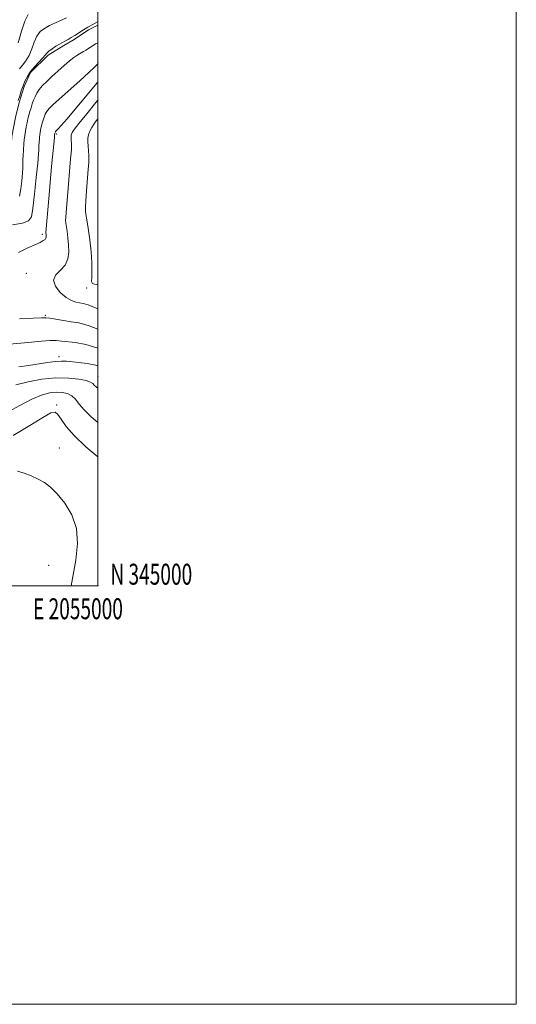
# Model space of a CAD drawing. Extents: x 2052300 to 2055200, y 344800 to 347700.
# Drawn here: x 2054963 to 2055200, y 344800 to 345270 of the extents above; entities that cross this region are included whole.
import ezdxf
from ezdxf.enums import TextEntityAlignment as Align

# ---------------------------------------------------------------- set-up
doc = ezdxf.new("R2010")
doc.units = 0
doc.header["$MEASUREMENT"] = 0
for name, color, linetype, lineweight in [('32000', 7, 'Continuous', 0), ('32001', 7, 'Continuous', 0), ('DTM HARD BREAKLINE', 7, 'Continuous', 0), ('DTM SPOT ELEVATION', 2, 'Continuous', 13), ('INDEX CONTOUR', 41, 'Continuous', 13), ('INTERMEDIATE CONTOUR', 44, 'Continuous', 0)]:
    doc.layers.add(name, color=color, linetype=linetype, lineweight=lineweight)
doc.styles.add('Style-WORKING', font='WORKING.shx')

msp = doc.modelspace()

# ---------------------------------------------------------------- linework, layer by layer
at = {"layer": '32000', "flags": 128}
for points in [[(2052300, 344800), (2055200, 344800), (2055200, 347700), (2052300, 347700), (2052300, 344800)], [(2052500, 345000), (2055000, 345000), (2055000, 347500), (2052500, 347500), (2052500, 345000)]]:
    msp.add_lwpolyline(points, dxfattribs=at)
at = {"layer": 'DTM HARD BREAKLINE'}
msp.add_polyline3d([(2054879.6, 345185.32, 982.32), (2054888.28, 345184.67, 982.32), (2054896.1, 345183.1, 982.32), (2054906.11, 345182.93, 982.32), (2054928.58, 345181.77, 982.32), (2054933.89, 345182.8, 982.32), (2054940.96, 345184.33, 982.32), (2054946.95, 345184.5, 982.32), (2054954.45, 345186.49, 982.32), (2054957.87, 345191.93, 982.32), (2054957.69, 345198.61, 982.32), (2054958.37, 345206.65, 982.32), (2054958.83, 345214.68, 982.32), (2054960.59, 345223.64, 982.32), (2054962.4, 345230.82, 982.32), (2054964.87, 345238.47, 982.32), (2054967.8, 345245.23, 982.32), (2054976.25, 345253.49, 982.32), (2054983.68, 345258.15, 982.32), (2054988.72, 345260.96, 982.32), (2054995.49, 345265.6, 982.32), (2055000, 345267.882, 982.32)], dxfattribs=at)
at = {"layer": 'DTM SPOT ELEVATION'}
for p in [(2055000, 345250, 985.86), (2054980.31, 345215.79, 988.25), (2054973.44, 345167.89, 987.64), (2054965.848, 345149.181, 989.234), (2054994.6, 345142.18, 991.57), (2054974.874, 345129.139, 988.165), (2054981.419, 345109.501, 984.462), (2055000, 345100, 982.69), (2054980.372, 345086.32, 978.2), (2054981.521, 345065.827, 976.711), (2054976.49, 345009.8, 974.69), (2055000, 345000, 977.36)]:
    msp.add_point(p, dxfattribs=at)
at = {"layer": 'INDEX CONTOUR'}
for points in [[(2054985.094, 345271.333, 980), (2054979.6881, 345268.962, 980), (2054976.859, 345267.641, 980), (2054974.439, 345266.316, 980), (2054972.459, 345264.741, 980), (2054970.869, 345262.598, 980), (2054969.589, 345259.71, 980), (2054968.424, 345256.454, 980), (2054967.153, 345253.351, 980), (2054965.6309, 345250.799, 980), (2054964.026, 345248.731, 980), (2054962.586, 345246.961, 980)], [(2055000, 345231.9679, 990), (2054999.079, 345230.862, 990), (2054994.67, 345225.498, 990), (2054990.942, 345220.867, 990), (2054988.741, 345217.98, 990), (2054987.775, 345216.514, 990), (2054987.463, 345215.814, 990), (2054987.323, 345215.311, 990), (2054987.255, 345214.774, 990), (2054987.254, 345214.055, 990), (2054987.311, 345213.072, 990), (2054987.469, 345211.0121, 990), (2054987.489, 345210.117, 990), (2054987.368, 345208.197, 990), (2054987.01, 345203.889, 990), (2054985.631, 345187.815, 990), (2054985.014, 345180.419, 990), (2054984.692, 345176.169, 990), (2054984.6, 345174.449, 990), (2054984.616, 345174.015, 990), (2054984.6459, 345173.768, 990), (2054984.73, 345173.165, 990), (2054985.293, 345169.425, 990), (2054985.708, 345166.294, 990), (2054986.042, 345162.816, 990), (2054986.131, 345159.357, 990), (2054985.681, 345156.112, 990), (2054984.371, 345153.236, 990), (2054982.1269, 345150.797, 990), (2054979.876, 345148.515, 990), (2054978.793, 345146.027, 990), (2054979.703, 345143.117, 990), (2054982.026, 345140.1779, 990), (2054984.831, 345137.753, 990), (2054987.352, 345136.241, 990), (2054989.488, 345135.47, 990), (2054991.302, 345135.123, 990), (2054993, 345134.85, 990), (2054995.352, 345134.17, 990), (2054999.267, 345132.5671, 990), (2055000, 345132.228, 990)], [(2054955.714, 345082.346, 980), (2054962.76, 345086.09, 980), (2054968.444, 345089.137, 980), (2054973.077, 345091.087, 980), (2054976.9039, 345092.094, 980), (2054980.155, 345092.455, 980), (2054983.017, 345092.397, 980), (2054985.495, 345091.881, 980), (2054987.554, 345090.804, 980), (2054989.249, 345089.091, 980), (2054991.022, 345086.789, 980), (2054993.407, 345083.976, 980), (2054996.79, 345080.7291, 980), (2055000, 345077.952, 980)]]:
    msp.add_polyline3d(points, dxfattribs=at)
at = {"layer": 'INTERMEDIATE CONTOUR'}
for points in [[(2054966.779, 345272.927, 978), (2054965.162, 345269.78, 978), (2054963.5751, 345264.917, 978), (2054961.999, 345259.337, 978)], [(2055000, 345269.534, 982), (2054999.861, 345269.457, 982), (2054997.548, 345268.201, 982), (2054995.282, 345266.914, 982), (2054993.089, 345265.563, 982), (2054989.065, 345262.964, 982), (2054987.31, 345261.892, 982), (2054985.8, 345261.023, 982), (2054984.599, 345260.372, 982), (2054982.84, 345259.458, 982), (2054981.672, 345258.79, 982), (2054979.994, 345257.764, 982), (2054978.139, 345256.554, 982), (2054976.575, 345255.416, 982), (2054975.603, 345254.502, 982), (2054974.85, 345253.572, 982), (2054973.781, 345252.284, 982), (2054969.898, 345248.106, 982), (2054967.874, 345245.684, 982), (2054966.326, 345243.36, 982), (2054965.185, 345241.109, 982), (2054964.2711, 345238.85, 982), (2054963.437, 345236.517, 982), (2054962.659, 345234.1389, 982), (2054961.945, 345231.762, 982)], [(2055000, 345259.406, 984), (2054998.953, 345258.837, 984), (2054997.69, 345258.12, 984), (2054996.468, 345257.367, 984), (2054994.225, 345255.919, 984), (2054993.228, 345255.308, 984), (2054991.216, 345254.12, 984), (2054990.023, 345253.377, 984), (2054988.508, 345252.319, 984), (2054986.4851, 345250.738, 984), (2054983.866, 345248.52, 984), (2054980.936, 345245.93, 984), (2054978.078, 345243.327, 984), (2054975.607, 345240.996, 984), (2054973.583, 345238.935, 984), (2054972.004, 345237.069, 984), (2054970.842, 345235.324, 984), (2054969.985, 345233.635, 984), (2054969.299, 345231.938, 984), (2054968.673, 345230.188, 984), (2054968.089, 345228.4021, 984), (2054967.5531, 345226.618, 984), (2054967.065, 345224.8549, 984), (2054966.614, 345223.07, 984), (2054966.183, 345221.203, 984), (2054965.764, 345219.2171, 984), (2054965.3821, 345217.16, 984), (2054965.071, 345215.106, 984), (2054964.851, 345213.109, 984), (2054964.694, 345211.1619, 984), (2054964.29, 345205.446, 984), (2054964.201, 345203.64, 984), (2054964.111, 345199.819, 984), (2054963.966, 345197.096, 984), (2054963.664, 345193.499, 984), (2054963.213, 345189.588, 984), (2054962.637, 345186.11, 984)], [(2055000, 345249.389, 986), (2054999.977, 345249.361, 986), (2054999.561, 345248.899, 986), (2054998.359, 345247.721, 986), (2054995.723, 345245.282, 986), (2054991.333, 345241.3161, 986), (2054981.581, 345232.556, 986), (2054978.547, 345229.782, 986), (2054976.84, 345228.124, 986), (2054975.912, 345227.055, 986), (2054975.297, 345226.131, 986), (2054974.844, 345225.237, 986), (2054974.481, 345224.339, 986), (2054974.149, 345223.4121, 986), (2054973.84, 345222.4671, 986), (2054973.556, 345221.523, 986), (2054973.298, 345220.589, 986), (2054973.059, 345219.644, 986), (2054972.831, 345218.656, 986), (2054972.609, 345217.604, 986), (2054972.407, 345216.515, 986), (2054972.242, 345215.428, 986), (2054972.126, 345214.371, 986), (2054972.042, 345213.34, 986), (2054971.829, 345210.314, 986), (2054971.782, 345209.357, 986), (2054971.746, 345208.274, 986), (2054971.616, 345206.158, 986), (2054971.258, 345201.92, 986), (2054970.598, 345195.015, 986), (2054969.776, 345187.071, 986), (2054968.99, 345180.2611, 986), (2054968.26, 345176.1999, 986), (2054966.891, 345174.273, 986), (2054964.012, 345173.307, 986), (2054959.163, 345172.357, 986)], [(2055000, 345240.66, 988), (2054999.645, 345240.236, 988), (2054989.961, 345228.586, 988), (2054985.403, 345223.156, 988), (2054982.536, 345219.838, 988), (2054981.087, 345218.264, 988), (2054979.924, 345217.16, 988), (2054979.821, 345217.042, 988), (2054979.753, 345216.939, 988), (2054979.504, 345216.218, 988), (2054979.362, 345215.075, 988), (2054979.349, 345214.861, 988), (2054979.269, 345213.972, 988), (2054978.081, 345201.8299, 988), (2054977.411, 345194.726, 988), (2054976.695, 345186.828, 988), (2054975.1451, 345168.824, 988), (2054975.3111, 345167.646, 988), (2054975.3619, 345167.116, 988), (2054975.364, 345166.582, 988), (2054975.209, 345166.043, 988), (2054974.775, 345165.484, 988), (2054973.912, 345164.869, 988), (2054972.365, 345164.068, 988), (2054969.85, 345162.93, 988), (2054966.243, 345161.323, 988), (2054962.053, 345159.205, 988)], [(2055000, 345223.059, 992), (2054998.747, 345221.413, 992), (2054997.089, 345218.924, 992), (2054996.145, 345217.146, 992), (2054995.638, 345215.842, 992), (2054995.339, 345214.764, 992), (2054995.192, 345213.612, 992), (2054995.19, 345212.073, 992), (2054995.312, 345209.965, 992), (2054995.652, 345205.552, 992), (2054995.722, 345203.959, 992), (2054995.661, 345202.122, 992), (2054995.432, 345199.073, 992), (2054994.571, 345188.719, 992), (2054994.207, 345183.962, 992), (2054994.0449, 345181.089, 992), (2054994.036, 345179.745, 992), (2054994.086, 345179.207, 992), (2054994.143, 345178.749, 992), (2054994.297, 345177.635, 992), (2054995.339, 345170.7629, 992), (2054996.111, 345165.232, 992), (2054996.743, 345159.5, 992), (2054997.056, 345154.402, 992), (2054997.118, 345150.244, 992), (2054997.061, 345147.198, 992), (2054997.05, 345145.348, 992), (2054997.376, 345144.41, 992), (2054998.362, 345144.009, 992), (2055000, 345143.816, 992)], [(2054962.484, 345127.5, 988), (2054969.137, 345127.871, 988), (2054973.02, 345128.076, 988), (2054975.172, 345128.0751, 988), (2054977.107, 345127.823, 988), (2054983.582, 345126.679, 988), (2054987.309, 345126.092, 988), (2054990.966, 345125.53, 988), (2054995.853, 345124.197, 988), (2055000, 345122.554, 988)], [(2054957.696, 345115.451, 986), (2054963.129, 345115.878, 986), (2054968.361, 345116.3871, 986), (2054973.111, 345116.862, 986), (2054977.08, 345117.151, 986), (2054980.127, 345117.147, 986), (2054982.7559, 345116.927, 986), (2054989.353, 345116.209, 986), (2054994.329, 345115.273, 986), (2055000, 345113.522, 986)], [(2054962.22, 345104.5359, 984), (2054966.883, 345105.231, 984), (2054976.018, 345106.72, 984), (2054979.736, 345107.21, 984), (2054982.556, 345107.363, 984), (2054984.9591, 345107.256, 984), (2054990.969, 345106.722, 984), (2054994.91, 345106.222, 984), (2054999.105, 345105.319, 984), (2055000, 345104.997, 984)], [(2054960.816, 345095.958, 982), (2054966.638, 345097.477, 982), (2054973.2579, 345098.647, 982), (2054979.914, 345099.272, 982), (2054985.916, 345099.231, 982), (2054990.872, 345098.718, 982), (2054994.468, 345098.006, 982), (2054996.549, 345097.31, 982), (2054997.61, 345096.625, 982), (2054998.309, 345095.89, 982), (2054999.312, 345094.934, 982), (2055000, 345094.325, 982)], [(2054959.541, 345071.7771, 978), (2054967.459, 345076.544, 978), (2054973.76, 345080.443, 978), (2054977.604, 345082.55, 978), (2054979.651, 345082.914, 978), (2054980.936, 345081.826, 978), (2054982.425, 345079.539, 978), (2054984.8, 345076.146, 978), (2054988.677, 345071.705, 978), (2054994.319, 345066.419, 978), (2055000, 345061.588, 978)], [(2054961.585, 345054.656, 976), (2054964.735, 345053.728, 976), (2054968.111, 345052.442, 976), (2054971.411, 345050.946, 976), (2054974.435, 345049.289, 976), (2054977.399, 345047.11, 976), (2054980.625, 345043.947, 976), (2054984.238, 345039.462, 976), (2054987.581, 345033.818, 976), (2054989.804, 345027.303, 976), (2054990.301, 345020.123, 976), (2054989.447, 345012.154, 976), (2054987.298, 345000, 976)]]:
    msp.add_polyline3d(points, dxfattribs=at)

# ---------------------------------------------------------------- texts
at = {"layer": '32001', "style": 'Style-WORKING', "width": 0.67}
msp.add_text('N 345000', height=10, dxfattribs=at).set_placement((2055006, 345000.5))
msp.add_text('E 2055000', height=10, dxfattribs=at).set_placement((2054990.5083, 344994), align=Align.TOP_CENTER)

doc.saveas('drawing.dxf')
